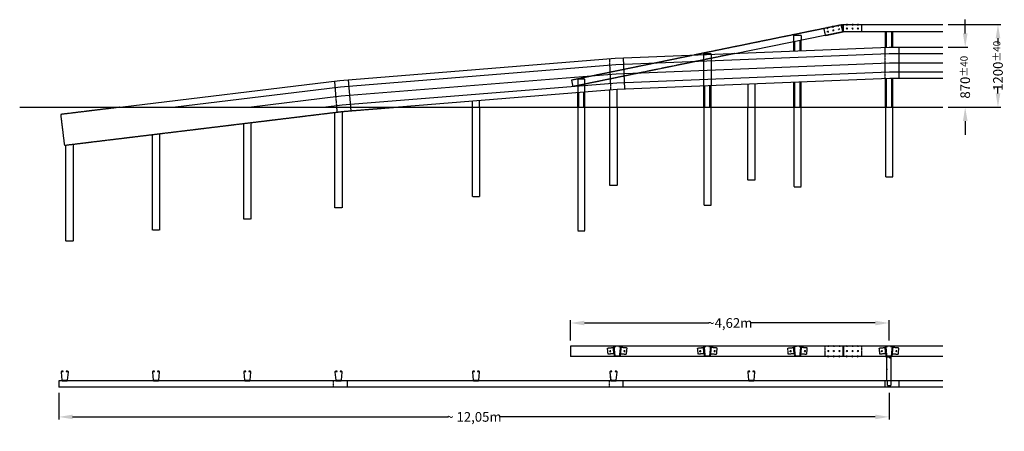
# Model space of a CAD drawing. Units: millimetres. Extents: x 7425 to 74474, y -1156 to 15255.
import ezdxf

# ---------------------------------------------------------------- set-up
doc = ezdxf.new("R2010")
doc.units = ezdxf.units.MM
for name, pattern in [('ACAD_ISO02W100', [15, 12, -3]), ('STRICHLINIE', [19.05, 12.7, -6.35]), ('STRICHPUNKT', [1, 0.5, -0.25, 0, -0.25]), ('VERDECKT', [0.375, 0.25, -0.125])]:
    doc.linetypes.add(name, pattern=pattern)
for name, color, linetype in [('18', 1, 'Continuous'), ('25', 7, 'Continuous'), ('35', 2, 'Continuous'), ('50', 33, 'Continuous'), ('KOTIERUNG', 7, 'Continuous')]:
    doc.layers.add(name, color=color, linetype=linetype)
doc.styles.add('VOEST', font='ARIALN.TTF')
doc.dimstyles.new('STIL2', dxfattribs={"dimscale": 2, "dimtxt": 3.5, "dimasz": 5, "dimexe": 1, "dimexo": 5, "dimgap": 1, "dimtad": 0, "dimdec": 0, "dimzin": 0, "dimdsep": 46, "dimtxsty": 'VOEST', "dimcen": 0.09, "dimadec": 0, "dimazin": 0, "dimtp": 2, "dimtm": 1, "dimtfac": 0.75, "dimtdec": 0, "dimtofl": 0, "dimtmove": 0, "dimatfit": 3, "dimfxl": 1, "dimtolj": 1, "dimtzin": 0, "dimarcsym": 0})

# ---------------------------------------------------------------- blocks, each defined once
blk = doc.blocks.new('*D9')
at = {"layer": '25', "color": 0, "lineweight": -2, "transparency": 16777216}
for p, q in [((73661, 15185), (74422, 15185)), ((74382, 14985), (74382, 14899)), ((74382, 14185), (74382, 14271)), ((73661, 13985), (74422, 13985))]:
    blk.add_line(p, q, dxfattribs=at)
at = {"layer": '25', "color": 0, "transparency": 16777216}
for points in [[(74349, 14985), (74416, 14985), (74382, 15185)], [(74349, 14185), (74416, 14185), (74382, 13985)]]:
    blk.add_solid(points, dxfattribs=at)
at = {"layer": 'Defpoints', "color": 0, "transparency": 16777216}
for p in [(73581, 15185), (73581, 13985), (74382, 13985)]:
    blk.add_point(p, dxfattribs=at)
at = {"layer": '25', "color": 0, "transparency": 16777216, "insert": (74382, 14585), "char_height": 140, "attachment_point": 5, "rotation": 90, "style": 'VOEST'}
blk.add_mtext('\\A1;1200{\\H105.000000;±40}', dxfattribs=at)
blk = doc.blocks.new('*D10')
at = {"layer": '25', "color": 0, "lineweight": -2, "transparency": 16777216}
for p, q in [((73907, 15055), (73907, 15255)), ((73661, 14855), (73947, 14855)), ((73661, 13985), (73947, 13985)), ((73907, 13785), (73907, 13585))]:
    blk.add_line(p, q, dxfattribs=at)
at = {"layer": '25', "color": 0, "transparency": 16777216}
for points in [[(73874, 15055), (73941, 15055), (73907, 14855)], [(73874, 13785), (73941, 13785), (73907, 13985)]]:
    blk.add_solid(points, dxfattribs=at)
at = {"layer": 'Defpoints', "color": 0, "transparency": 16777216}
for p in [(73581, 14855), (73581, 13985), (73907, 13985)]:
    blk.add_point(p, dxfattribs=at)
at = {"layer": '25', "color": 0, "transparency": 16777216, "insert": (73907, 14420), "char_height": 140, "attachment_point": 5, "rotation": 90, "style": 'VOEST'}
blk.add_mtext('\\A1;870{\\H105.000000;±40}', dxfattribs=at)
blk = doc.blocks.new('*D11')
at = {"layer": '25', "color": 0, "lineweight": -2, "transparency": 16777216}
for p, q in [((60763, 9842), (60763, 9453)), ((72803, 9842), (72803, 9453)), ((60963, 9493), (66415, 9493)), ((72603, 9493), (67151, 9493))]:
    blk.add_line(p, q, dxfattribs=at)
at = {"layer": '25', "color": 0, "transparency": 16777216}
for points in [[(60963, 9526), (60963, 9459), (60763, 9493)], [(72603, 9526), (72603, 9459), (72803, 9493)]]:
    blk.add_solid(points, dxfattribs=at)
at = {"layer": 'Defpoints', "color": 0, "transparency": 16777216}
for p in [(60763, 9922), (72803, 9922), (72803, 9493)]:
    blk.add_point(p, dxfattribs=at)
at = {"layer": '25', "color": 0, "transparency": 16777216, "insert": (66783, 9493), "char_height": 140, "attachment_point": 5, "style": 'VOEST'}
blk.add_mtext('\\A1;~ 12,05m', dxfattribs=at)
blk = doc.blocks.new('*D12')
at = {"layer": '25', "color": 0, "lineweight": -2, "transparency": 16777216}
for p, q in [((68184, 10601), (68184, 10895)), ((68384, 10855), (70192, 10855)), ((72603, 10855), (70795, 10855)), ((72803, 10603), (72803, 10895))]:
    blk.add_line(p, q, dxfattribs=at)
at = {"layer": '25', "color": 0, "transparency": 16777216}
for points in [[(68384, 10888), (68384, 10821), (68184, 10855)], [(72603, 10888), (72603, 10821), (72803, 10855)]]:
    blk.add_solid(points, dxfattribs=at)
at = {"layer": 'Defpoints', "color": 0, "transparency": 16777216}
for p in [(72803, 10855), (68184, 10521), (72803, 10523)]:
    blk.add_point(p, dxfattribs=at)
at = {"layer": '25', "color": 0, "transparency": 16777216, "insert": (70494, 10855), "char_height": 140, "attachment_point": 5, "style": 'VOEST'}
blk.add_mtext('\\A1;~4,62m', dxfattribs=at)

msp = doc.modelspace()

# ---------------------------------------------------------------- linework, layer by layer
msp.add_arc((72766.6, 10183), 9, 270.83022, 89.16978)
at = {"layer": '18', "linetype": 'VERDECKT', "ltscale": 2}
for p, q in [((72111.1, 15178), (69971.6, 14740.5)), ((73581.2, 15181.1), (72141.9, 15181.1)), ((72401.9, 15181.1), (72401.9, 15087.1)), ((71856.4, 15125.9), (71875.2, 15033.8)), ((68813, 10410.2), (68804.2, 10499.8)), ((68910.7, 10410.2), (68919.5, 10499.8)), ((70120.1, 10410.2), (70111.3, 10499.8)), ((70217.5, 10410.2), (70226.3, 10499.8)), ((71427, 10410.2), (71418.2, 10499.8)), ((71524.5, 10410.2), (71533.3, 10499.8)), ((72754.7, 10410.2), (72745.9, 10499.8)), ((72852.1, 10410.2), (72860.9, 10499.8))]:
    msp.add_line(p, q, dxfattribs=at)
at = {"layer": '18', "linetype": 'STRICHPUNKT', "ltscale": 0.3}
for p, q in [((71902.6, 15149.8), (71908.2, 15122.1)), ((71980.9, 15165.8), (71986.6, 15138.1)), ((72059.3, 15181.9), (72065, 15154.1)), ((72191.9, 15195.3), (72191.9, 15166.9)), ((72191.9, 15139.3), (72191.9, 15110.9)), ((72271.9, 15195.3), (72271.9, 15166.9)), ((72271.9, 15139.3), (72271.9, 15110.9)), ((72351.9, 15195.3), (72351.9, 15166.9)), ((72351.9, 15139.3), (72351.9, 15110.9)), ((71930.5, 15083.9), (71902.7, 15078.2)), ((71913.8, 15095), (71919.5, 15067.2)), ((72008.9, 15099.9), (71981.1, 15094.3)), ((71992.2, 15111), (71997.8, 15083.2)), ((72087.3, 15116), (72059.5, 15110.3)), ((72070.5, 15127), (72076.2, 15099.2)), ((72206, 15125.1), (72177.7, 15125.1)), ((72286, 15125.1), (72257.7, 15125.1)), ((72366, 15125.1), (72337.7, 15125.1)), ((71936, 10445.1), (71907.7, 10445.1)), ((71921.9, 10535.2), (71921.9, 10506.9)), ((71921.9, 10459.2), (71921.9, 10430.9)), ((72016, 10445.1), (71987.7, 10445.1)), ((72001.9, 10535.2), (72001.9, 10506.9)), ((72001.9, 10459.2), (72001.9, 10430.9)), ((72096, 10445.1), (72067.7, 10445.1)), ((72081.9, 10535.2), (72081.9, 10506.9)), ((72081.9, 10459.2), (72081.9, 10430.9)), ((72206, 10445.1), (72177.7, 10445.1)), ((72191.9, 10535.2), (72191.9, 10506.9)), ((72191.9, 10459.2), (72191.9, 10430.9)), ((72286, 10445.1), (72257.7, 10445.1)), ((72271.9, 10535.2), (72271.9, 10506.9)), ((72271.9, 10459.2), (72271.9, 10430.9)), ((72366, 10445.1), (72337.7, 10445.1)), ((72351.9, 10535.2), (72351.9, 10506.9)), ((72351.9, 10459.2), (72351.9, 10430.9)), ((72685.2, 10445.1), (72713.6, 10445.1)), ((72699.4, 10459.2), (72699.4, 10430.9)), ((72921.5, 10445.1), (72893.2, 10445.1)), ((72907.3, 10459.2), (72907.3, 10430.9)), ((71921.9, 10354.9), (71921.9, 10383.2)), ((72001.9, 10354.9), (72001.9, 10383.2)), ((72081.9, 10354.9), (72081.9, 10383.2)), ((72191.9, 10354.9), (72191.9, 10383.2)), ((72271.9, 10354.9), (72271.9, 10383.2)), ((72351.9, 10354.9), (72351.9, 10383.2))]:
    msp.add_line(p, q, dxfattribs=at)
at = {"layer": '18'}
for p, q in [((72126.3, 15181.1), (72136.9, 15077.1)), ((72765.9, 14853.1), (72765.9, 15085.1)), ((72840.8, 14854.6), (72840.8, 15085.1)), ((71438.3, 14799.6), (71438.3, 14942.4)), ((71513.1, 14802.6), (71513.1, 14957.7)), ((68838.7, 14602.7), (72805.2, 14762.5)), ((72805.2, 14762.5), (73581.2, 14762.5)), ((64846.2, 14280.1), (68838.7, 14602.7)), ((68846.7, 14470), (72807.9, 14629.6)), ((72807.9, 14629.6), (73581.2, 14629.6)), ((64859.6, 14147.8), (68846.7, 14470)), ((68854.6, 14340.2), (72810.5, 14499.6)), ((72810.5, 14499.6), (73581.2, 14499.6)), ((62415.2, 13984.6), (64846.2, 14280.1)), ((64872.7, 14018.5), (68854.6, 14340.2)), ((70131.4, 13984.6), (70131.4, 14296.6)), ((70206.2, 13984.6), (70206.2, 14299.6)), ((71438.3, 13984.6), (71438.3, 14349.3)), ((71513.1, 13984.6), (71513.1, 14352.3)), ((72765.9, 13984.6), (72765.9, 14402.8)), ((72840.8, 13984.6), (72840.8, 14404.6)), ((63516.8, 13984.6), (64859.6, 14147.8)), ((68303.2, 13984.6), (68303.2, 14200.4)), ((68378, 13984.6), (68378, 14206.4)), ((64594.2, 13984.6), (64872.7, 14018.5))]:
    msp.add_line(p, q, dxfattribs=at)
at = {"layer": '18', "linetype": 'ACAD_ISO02W100'}
for p, q in [((71875.2, 15033.8), (71877.6, 15032.3)), ((72401.9, 15087.1), (72399.9, 15085.1))]:
    msp.add_line(p, q, dxfattribs=at)
at = {"layer": '18', "linetype": 'VERDECKT', "ltscale": 3}
for p, q in [((72743.4, 14852.2), (72743.4, 14401.8)), ((68746.8, 14687.7), (68764.9, 14238)), ((64760.1, 14362.4), (64796.4, 13913.9)), ((71871.9, 10521.1), (71871.9, 10369.1)), ((72401.9, 10521.1), (72401.9, 10369.1)), ((72743.4, 10014.2), (72743.4, 9922.3))]:
    msp.add_line(p, q, dxfattribs=at)
at = {"layer": '18', "linetype": 'STRICHPUNKT', "ltscale": 3}
for p, q in [((68743.7, 10445.1), (68772, 10445.1)), ((68757.9, 10459.2), (68757.9, 10430.9)), ((68980, 10445.1), (68951.6, 10445.1)), ((68965.8, 10459.2), (68965.8, 10430.9)), ((70050.7, 10445.1), (70079, 10445.1)), ((70064.8, 10459.2), (70064.8, 10430.9)), ((70286.9, 10445.1), (70258.6, 10445.1)), ((70272.8, 10459.2), (70272.8, 10430.9)), ((71357.6, 10445.1), (71386, 10445.1)), ((71371.8, 10459.2), (71371.8, 10430.9)), ((71593.9, 10445.1), (71565.5, 10445.1)), ((71579.7, 10459.2), (71579.7, 10430.9))]:
    msp.add_line(p, q, dxfattribs=at)
at = {"layer": '18', "linetype": 'VERDECKT', "ltscale": 2.2}
for p, q in [((64743.4, 10014.2), (64743.4, 9922.3)), ((68743.4, 10014.2), (68743.4, 9922.3)), ((72743.4, 10014.2), (72743.4, 9922.3))]:
    msp.add_line(p, q, dxfattribs=at)
at = {"layer": '18', "linetype": 'STRICHLINIE', "ltscale": 0.1, "flags": 128}
for points in [[(71423.2, 14939.3), (71423.2, 15029.9), (71528.3, 15029.9), (71528.3, 14960.8)], [(70568.4, 14764.6), (68221.3, 14284.6), (68201.3, 14382.1), (69949.8, 14739.6)], [(70116.2, 14296), (70116.2, 14762.7), (70221.4, 14762.7), (70221.4, 14300.2)], [(68393.2, 14207.6), (68393.2, 14389.8), (68288, 14389.8), (68288, 14199.1)], [(61652, 13984.6), (60789.4, 13879.8), (60843.7, 13433.1), (64882.3, 13923.9), (65633.3, 13984.6)], [(64872.4, 13922.7), (64872.4, 12523.8), (64767.3, 12523.8), (64767.3, 13910)], [(66865.8, 13984.6), (66865.8, 12685.7), (66760.7, 12685.7), (66760.7, 13984.6)], [(68288, 13984.6), (68288, 12189.8), (68393.2, 12189.8), (68393.2, 13984.6)], [(68859.3, 13984.6), (68859.3, 12847.6), (68754.2, 12847.6), (68754.2, 13984.6)], [(70116.2, 13984.6), (70116.2, 12562.7), (70221.4, 12562.7), (70221.4, 13984.6)], [(70857.6, 13984.6), (70857.6, 12929), (70752.5, 12929), (70752.5, 13984.6)], [(71423.2, 13984.6), (71423.2, 12829.9), (71528.3, 12829.9), (71528.3, 13984.6)], [(72750.8, 13984.6), (72750.8, 12974.1), (72855.9, 12974.1), (72855.9, 13984.6)], [(63549.2, 13761.9), (63549.2, 12362.2), (63444.1, 12362.2), (63444.1, 13749.1)], [(62224.9, 13600.9), (62224.9, 12201.2), (62119.8, 12201.2), (62119.8, 13588.2)], [(60971.6, 13448.6), (60971.6, 12040.4), (60866.5, 12040.4), (60866.5, 13435.8)]]:
    msp.add_lwpolyline(points, dxfattribs=at)
at = {"layer": '18', "linetype": 'VERDECKT', "ltscale": 2, "flags": 128}
for points in [[(68728.4, 10401.9), (68719.6, 10491.5), (68809.2, 10500.3), (68817.9, 10410.7)], [(68995.3, 10401.9), (69004.1, 10491.5), (68914.5, 10500.3), (68905.7, 10410.7)], [(70035.5, 10401.9), (70026.7, 10491.5), (70116.3, 10500.3), (70125, 10410.7)], [(70302.1, 10401.9), (70310.9, 10491.5), (70221.3, 10500.3), (70212.5, 10410.7)], [(71342.4, 10401.9), (71333.6, 10491.5), (71423.2, 10500.3), (71432, 10410.7)], [(71609.1, 10401.9), (71617.9, 10491.5), (71528.3, 10500.3), (71519.5, 10410.7)], [(72670.1, 10401.9), (72661.3, 10491.5), (72750.8, 10500.3), (72759.6, 10410.7)], [(72936.7, 10401.9), (72945.5, 10491.5), (72855.9, 10500.3), (72847.1, 10410.7)]]:
    msp.add_lwpolyline(points, close=True, dxfattribs=at)
for points in [[(68825.8, 10383, 0.3858521), (68831.8, 10377.6), (68861.8, 10377.6), (68891.9, 10377.6, 0.3858521), (68897.8, 10383), (68909.4, 10501, 0.4431554), (68903.4, 10507.6), (68884.3, 10507.6), (68884.3, 10512.6), (68903.4, 10512.6, -0.4431554), (68914.4, 10500.5), (68902.8, 10382.5, -0.3858521), (68891.9, 10372.6), (68861.8, 10372.6), (68831.8, 10372.6, -0.3858521), (68820.9, 10382.5), (68809.3, 10500.5, -0.4431554), (68820.2, 10512.6), (68839.3, 10512.6), (68839.3, 10507.6), (68820.2, 10507.6, 0.4431554), (68814.3, 10501)], [(70132.8, 10383, 0.3858521), (70138.8, 10377.6), (70168.8, 10377.6), (70198.8, 10377.6, 0.3858521), (70204.8, 10383), (70216.4, 10501, 0.4431554), (70210.4, 10507.6), (70191.3, 10507.6), (70191.3, 10512.6), (70210.4, 10512.6, -0.4431554), (70221.3, 10500.5), (70209.8, 10382.5, -0.3858521), (70198.8, 10372.6), (70168.8, 10372.6), (70138.8, 10372.6, -0.3858521), (70127.8, 10382.5), (70116.2, 10500.5, -0.4431554), (70127.2, 10512.6), (70146.3, 10512.6), (70146.3, 10507.6), (70127.2, 10507.6, 0.4431554), (70121.2, 10501)], [(71439.8, 10383, 0.3858521), (71445.7, 10377.6), (71475.8, 10377.6), (71505.8, 10377.6, 0.3858521), (71511.7, 10383), (71523.3, 10501, 0.4431554), (71517.4, 10507.6), (71498.3, 10507.6), (71498.3, 10512.6), (71517.4, 10512.6, -0.4431554), (71528.3, 10500.5), (71516.7, 10382.5, -0.3858521), (71505.8, 10372.6), (71475.8, 10372.6), (71445.7, 10372.6, -0.3858521), (71434.8, 10382.5), (71423.2, 10500.5, -0.4431554), (71434.1, 10512.6), (71453.3, 10512.6), (71453.3, 10507.6), (71434.1, 10507.6, 0.4431554), (71428.2, 10501)], [(72767.4, 10383, 0.3858521), (72773.3, 10377.6), (72803.4, 10377.6), (72833.4, 10377.6, 0.3858521), (72839.4, 10383), (72850.9, 10501, 0.4431554), (72845, 10507.6), (72825.9, 10507.6), (72825.9, 10512.6), (72845, 10512.6, -0.4431554), (72855.9, 10500.5), (72844.3, 10382.5, -0.3858521), (72833.4, 10372.6), (72803.4, 10372.6), (72773.3, 10372.6, -0.3858521), (72762.4, 10382.5), (72750.8, 10500.5, -0.4431554), (72761.8, 10512.6), (72780.9, 10512.6), (72780.9, 10507.6), (72761.8, 10507.6, 0.4431554), (72755.8, 10501)]]:
    msp.add_lwpolyline(points, format="xyb", close=True, dxfattribs=at)
for points in [[(72766.4, 10359), (72766.4, 10017)], [(72763.4, 10014.2), (72763.4, 10013), (72766.4, 10013), (72766.4, 10014.2)], [(72773.4, 10014.2), (72773.4, 9950.5), (72833.4, 9950.5), (72833.4, 10014.2)]]:
    msp.add_lwpolyline(points, dxfattribs=at)
at = {"layer": '25'}
for p, q in [((72750.8, 14852.5), (72750.8, 15085.1)), ((72855.9, 14854.6), (72855.9, 15085.1)), ((71423.2, 14799), (71423.2, 14939.3)), ((71528.3, 14803.2), (71528.3, 14960.8)), ((70116.2, 13984.6), (70116.2, 14296)), ((70221.4, 13984.6), (70221.4, 14300.2)), ((71423.2, 13984.6), (71423.2, 14348.6)), ((71528.3, 13984.6), (71528.3, 14352.9)), ((72750.8, 13984.6), (72750.8, 14402.1)), ((72855.9, 13984.6), (72855.9, 14404.6)), ((68288, 13984.6), (68288, 14199.1)), ((68393.2, 13984.6), (68393.2, 14207.6)), ((68754.2, 13984.6), (68754.2, 14236.8)), ((68859.3, 13984.6), (68859.3, 14245.3)), ((66760.7, 13984.6), (66760.7, 14075.6)), ((66865.8, 13984.6), (66865.8, 14084.2))]:
    msp.add_line(p, q, dxfattribs=at)
at = {"layer": '25', "ltscale": 0.3}
for p, q in [((70752.5, 14321.7), (70752.5, 13984.6)), ((70857.6, 14326), (70857.6, 13984.6))]:
    msp.add_line(p, q, dxfattribs=at)
at = {"layer": '25'}
msp.add_circle((72818.4, 10348), 5, dxfattribs=at)
at = {"layer": '35'}
for p, q in [((69949.8, 14739.6), (72110.4, 15181.4)), ((72130.4, 15084), (72110.4, 15181.4)), ((72111.1, 15178), (72126.3, 15181.1)), ((72141.9, 15181.1), (72126.3, 15181.1)), ((72141.9, 15184.6), (73581.2, 15184.6)), ((72141.9, 15085.1), (72141.9, 15184.6)), ((70568.4, 14764.6), (72130.4, 15084)), ((71877.6, 15032.3), (71887, 15026)), ((71887, 15026), (72136.9, 15077.1)), ((72391.9, 15077.1), (72136.9, 15077.1)), ((72141.9, 15085.1), (73581.2, 15085.1)), ((72399.9, 15085.1), (72391.9, 15077.1)), ((68832.9, 14694.6), (72803.4, 14854.6)), ((72803.4, 14854.6), (73581.2, 14854.6)), ((72943.4, 14854.6), (72943.4, 14404.6)), ((64837, 14371.7), (68832.9, 14694.6)), ((68946.5, 14699.2), (68964.6, 14249.6)), ((61652, 13984.6), (64837, 14371.7)), ((64959.2, 14381.6), (64995.5, 13933.1)), ((68860.3, 14245.4), (72812.4, 14404.6)), ((72812.4, 14404.6), (73581.2, 14404.6)), ((65633.3, 13984.6), (68860.3, 14245.4)), ((73581.2, 10521.1), (68183.9, 10521.1)), ((68183.9, 10521.1), (68183.9, 10369.1)), ((72131.9, 10521.1), (72131.9, 10369.1)), ((72141.9, 10521.1), (72141.9, 10369.1)), ((73581.2, 10369.1), (68183.9, 10369.1)), ((72773.4, 10363), (72833.4, 10363)), ((72773.4, 10359), (72773.4, 10363)), ((72833.4, 10369.6), (72833.4, 10372.6)), ((72833.4, 10014.2), (72833.4, 10363)), ((73581.2, 10014.2), (60763.1, 10014.2)), ((60763.1, 10014.2), (60763.1, 9922.3)), ((64943.4, 10014.2), (64943.4, 9922.3)), ((68943.4, 10014.2), (68943.4, 9922.3)), ((72773.4, 10014.2), (72773.4, 10017)), ((72943.4, 10014.2), (72943.4, 9922.3)), ((72943.4, 10014.2), (72943.4, 9922.3)), ((73581.2, 9922.3), (60763.1, 9922.3))]:
    msp.add_line(p, q, dxfattribs=at)
for points in [[(72833.4, 10372.6), (72772.4, 10372.6, 0.4142136), (72763.4, 10363.6), (72763.4, 10014.2)], [(72833.4, 10369.6), (72772.4, 10369.6, 0.4142136), (72766.4, 10363.6), (72766.4, 10359)]]:
    msp.add_lwpolyline(points, format="xyb", dxfattribs=at)
for points in [[(60890.7, 10149.2, -0.4431554), (60896.7, 10142.7), (60885.1, 10024.7, -0.3858521), (60879.2, 10019.2), (60849.1, 10019.2), (60819.1, 10019.2, -0.3858521), (60813.1, 10024.7), (60801.6, 10142.7, -0.4431554), (60807.5, 10149.2), (60826.6, 10149.2), (60826.6, 10154.2), (60807.5, 10154.2, 0.4431554), (60796.6, 10142.2), (60808.2, 10024.2, 0.3858521), (60819.1, 10014.2), (60849.1, 10014.2), (60879.2, 10014.2, 0.3858521), (60890.1, 10024.2), (60901.7, 10142.2, 0.4431554), (60890.7, 10154.2), (60871.6, 10154.2), (60871.6, 10149.2)], [(62214, 10149.2, -0.4431554), (62220, 10142.7), (62208.4, 10024.7, -0.3858521), (62202.4, 10019.2), (62172.4, 10019.2), (62142.4, 10019.2, -0.3858521), (62136.4, 10024.7), (62124.8, 10142.7, -0.4431554), (62130.8, 10149.2), (62149.9, 10149.2), (62149.9, 10154.2), (62130.8, 10154.2, 0.4431554), (62119.8, 10142.2), (62131.4, 10024.2, 0.3858521), (62142.4, 10014.2), (62172.4, 10014.2), (62202.4, 10014.2, 0.3858521), (62213.4, 10024.2), (62224.9, 10142.2, 0.4431554), (62214, 10154.2), (62194.9, 10154.2), (62194.9, 10149.2)], [(63538.3, 10149.2, -0.4431554), (63544.2, 10142.7), (63532.6, 10024.7, -0.3858521), (63526.7, 10019.2), (63496.6, 10019.2), (63466.6, 10019.2, -0.3858521), (63460.7, 10024.7), (63449.1, 10142.7, -0.4431554), (63455, 10149.2), (63474.1, 10149.2), (63474.1, 10154.2), (63455, 10154.2, 0.4431554), (63444.1, 10142.2), (63455.7, 10024.2, 0.3858521), (63466.6, 10014.2), (63496.6, 10014.2), (63526.7, 10014.2, 0.3858521), (63537.6, 10024.2), (63549.2, 10142.2, 0.4431554), (63538.3, 10154.2), (63519.1, 10154.2), (63519.1, 10149.2)], [(64861.4, 10149.2, -0.4431554), (64867.4, 10142.7), (64855.8, 10024.7, -0.3858521), (64849.9, 10019.2), (64819.8, 10019.2), (64789.8, 10019.2, -0.3858521), (64783.8, 10024.7), (64772.3, 10142.7, -0.4431554), (64778.2, 10149.2), (64797.3, 10149.2), (64797.3, 10154.2), (64778.2, 10154.2, 0.4431554), (64767.3, 10142.2), (64778.9, 10024.2, 0.3858521), (64789.8, 10014.2), (64819.8, 10014.2), (64849.9, 10014.2, 0.3858521), (64860.8, 10024.2), (64872.4, 10142.2, 0.4431554), (64861.4, 10154.2), (64842.3, 10154.2), (64842.3, 10149.2)], [(66854.9, 10149.2, -0.4431554), (66860.8, 10142.7), (66849.2, 10024.7, -0.3858521), (66843.3, 10019.2), (66813.2, 10019.2), (66783.2, 10019.2, -0.3858521), (66777.3, 10024.7), (66765.7, 10142.7, -0.4431554), (66771.6, 10149.2), (66790.7, 10149.2), (66790.7, 10154.2), (66771.6, 10154.2, 0.4431554), (66760.7, 10142.2), (66772.3, 10024.2, 0.3858521), (66783.2, 10014.2), (66813.2, 10014.2), (66843.3, 10014.2, 0.3858521), (66854.2, 10024.2), (66865.8, 10142.2, 0.4431554), (66854.9, 10154.2), (66835.7, 10154.2), (66835.7, 10149.2)], [(68848.3, 10149.2, -0.4431554), (68854.3, 10142.7), (68842.7, 10024.7, -0.3858521), (68836.7, 10019.2), (68806.7, 10019.2), (68776.7, 10019.2, -0.3858521), (68770.7, 10024.7), (68759.1, 10142.7, -0.4431554), (68765.1, 10149.2), (68784.2, 10149.2), (68784.2, 10154.2), (68765.1, 10154.2, 0.4431554), (68754.2, 10142.2), (68765.7, 10024.2, 0.3858521), (68776.7, 10014.2), (68806.7, 10014.2), (68836.7, 10014.2, 0.3858521), (68847.7, 10024.2), (68859.3, 10142.2, 0.4431554), (68848.3, 10154.2), (68829.2, 10154.2), (68829.2, 10149.2)], [(70846.6, 10149.2, -0.4431554), (70852.6, 10142.7), (70841, 10024.7, -0.3858521), (70835.1, 10019.2), (70805, 10019.2), (70775, 10019.2, -0.3858521), (70769, 10024.7), (70757.5, 10142.7, -0.4431554), (70763.4, 10149.2), (70782.5, 10149.2), (70782.5, 10154.2), (70763.4, 10154.2, 0.4431554), (70752.5, 10142.2), (70764.1, 10024.2, 0.3858521), (70775, 10014.2), (70805, 10014.2), (70835.1, 10014.2, 0.3858521), (70846, 10024.2), (70857.6, 10142.2, 0.4431554), (70846.6, 10154.2), (70827.5, 10154.2), (70827.5, 10149.2)]]:
    msp.add_lwpolyline(points, format="xyb", close=True, dxfattribs=at)
msp.add_lwpolyline([(72766.4, 10017), (72766.4, 10014.2)], dxfattribs=at)
at = {"layer": '35', "extrusion": (0, 0, -1)}
for centre, major_axis, start_param, end_param in [((72768.4, 10359), (0, -5.45), 4.712389, 7.8539816), ((72771.4, 10359), (0, 5.45), 3.4481712, 4.712389)]:
    msp.add_ellipse(centre, major_axis=major_axis, ratio=0.9127889, start_param=start_param, end_param=end_param, dxfattribs=at)
at = {"layer": '35'}
for centre, start_param, end_param in [((72768.4, 10017), 4.712389, 7.8539816), ((72771.4, 10017), 0.3065786, 1.5707963)]:
    msp.add_ellipse(centre, major_axis=(0, 5.45), ratio=0.9127889, start_param=start_param, end_param=end_param, dxfattribs=at)
at = {"layer": '50'}
msp.add_line((60195.7, 13984.6), (73581.2, 13984.6), dxfattribs=at)
at = {"layer": 'KOTIERUNG'}
for centre, start_param, end_param in [((72766.6, 10183), -0.0416699, 3.1832626), ((72769.7, 10183), 0.2610165, 2.8805762)]:
    msp.add_ellipse(centre, major_axis=(0, 9), ratio=0.3478229, start_param=start_param, end_param=end_param, dxfattribs=at)

# ---------------------------------------------------------------- dimensions: what is measured, and where the dimension line sits
at = {"layer": '25'}
for base, p1, picture, middle in [((73907.3, 13984.6), (73581.2, 14854.6), '*D10', (73907.3, 14419.6)), ((74382.2, 13984.6), (73581.2, 15184.6), '*D9', (74382.2, 14584.6))]:
    dim = msp.add_linear_dim(base=base, p1=p1, p2=(73581.2, 13984.6), angle=90, dimstyle='STIL2', override={"dimscale": 40, "dimexo": 2, "dimtol": 1, "dimtp": 40, "dimtm": 40}, dxfattribs=at)
    dim.commit()
    dim.dimension.update_dxf_attribs({"geometry": picture, "text_midpoint": middle})
for base, p1, p2, text, picture, middle in [((72803.4, 10854.7), (68183.9, 10521.1), (72803.4, 10522.6), '~4,62m', '*D12', (70493.6, 10854.7)), ((72802.9, 9492.6), (60763.1, 9922.3), (72802.9, 9922.3), '~ 12,05m', '*D11', (66783, 9492.6))]:
    dim = msp.add_linear_dim(base=base, p1=p1, p2=p2, text=text, dimstyle='STIL2', override={"dimscale": 40, "dimexo": 2}, dxfattribs=at)
    dim.commit()
    dim.dimension.update_dxf_attribs({"geometry": picture, "text_midpoint": middle})

doc.saveas('drawing.dxf')
